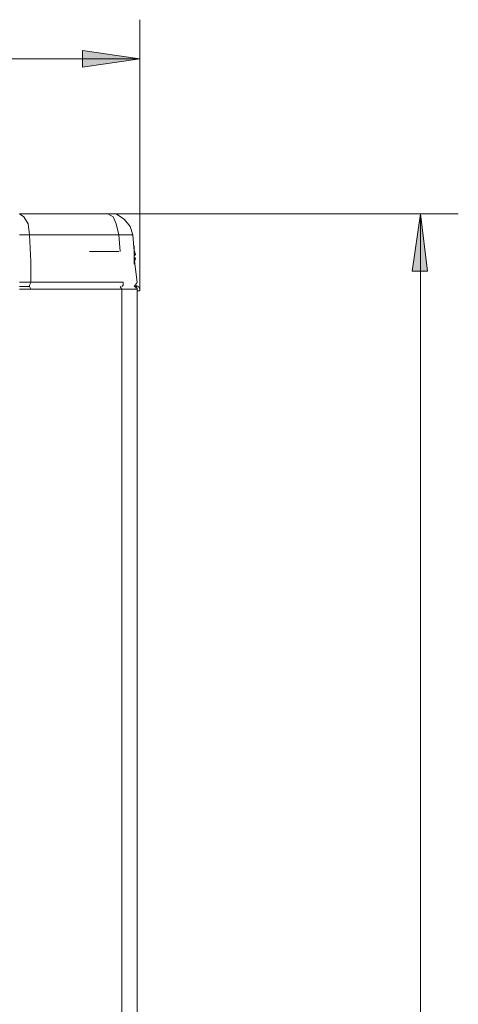
# Model space of a CAD drawing. Extents: x 10 to 738, y 678 to 1249.
# Drawn here: x 277 to 327, y 1132 to 1244 of the extents above; entities that cross this region are included whole.
import ezdxf

# ---------------------------------------------------------------- set-up
doc = ezdxf.new("R2010")
doc.units = 0
doc.header["$MEASUREMENT"] = 0
doc.layers.add('Livello 1', color=7, linetype='Continuous')

# ---------------------------------------------------------------- blocks, each defined once
blk = doc.blocks.new('block 120')
at = {"layer": 'Livello 1', "color": 7, "lineweight": 5, "true_color": 0xffffff}
blk.add_lwpolyline([(288.62, 1213.11), (288.62, 903.8)], dxfattribs=at)
blk = doc.blocks.new('block 123')
at = {"layer": 'Livello 1', "color": 7, "lineweight": 5, "true_color": 0xffffff}
blk.add_lwpolyline([(278.36, 1215.95), (278.36, 1216.26)], dxfattribs=at)
blk = doc.blocks.new('block 124')
at = {"layer": 'Livello 1', "color": 7, "lineweight": 5, "true_color": 0xffffff}
blk.add_lwpolyline([(287.36, 1217.37), (288.3, 1217.37)], dxfattribs=at)
blk = doc.blocks.new('block 125')
at = {"layer": 'Livello 1', "color": 7, "lineweight": 5, "true_color": 0xffffff}
blk.add_lwpolyline([(287.36, 1217.37), (284.99, 1217.37)], dxfattribs=at)
blk = doc.blocks.new('block 126')
at = {"layer": 'Livello 1', "color": 7, "lineweight": 5, "true_color": 0xffffff}
blk.add_lwpolyline([(288.62, 1213.11), (278.36, 1213.11)], dxfattribs=at)
blk = doc.blocks.new('block 129')
at = {"layer": 'Livello 1', "color": 7, "lineweight": 5, "true_color": 0xffffff}
blk.add_lwpolyline([(288.62, 1213.11), (290.35, 1213.11)], dxfattribs=at)
blk = doc.blocks.new('block 130')
at = {"layer": 'Livello 1', "color": 7, "lineweight": 5, "true_color": 0xffffff}
blk.add_lwpolyline([(278.36, 1213.11), (277.1, 1213.11)], dxfattribs=at)
blk = doc.blocks.new('block 170')
at = {"layer": 'Livello 1', "color": 7, "lineweight": 5, "true_color": 0xffffff}
blk.add_lwpolyline([(290.35, 903.8), (290.35, 1213.11)], dxfattribs=at)
blk = doc.blocks.new('block 236')
at = {"layer": 'Livello 1', "color": 7, "lineweight": 5, "true_color": 0xffffff}
blk.add_lwpolyline([(287.36, 1217.37), (288.3, 1217.37)], dxfattribs=at)
blk = doc.blocks.new('block 237')
at = {"layer": 'Livello 1', "color": 7, "lineweight": 5, "true_color": 0xffffff}
blk.add_lwpolyline([(287.36, 1217.37), (284.99, 1217.37)], dxfattribs=at)
blk = doc.blocks.new('block 238')
at = {"layer": 'Livello 1', "color": 7, "lineweight": 5, "true_color": 0xffffff}
blk.add_lwpolyline([(290.04, 1216.73), (290.04, 1215.95)], dxfattribs=at)
blk = doc.blocks.new('block 239')
at = {"layer": 'Livello 1', "color": 7, "lineweight": 5, "true_color": 0xffffff}
blk.add_lwpolyline([(290.04, 1216.89), (290.04, 1217.37)], dxfattribs=at)
blk = doc.blocks.new('block 240')
at = {"layer": 'Livello 1', "color": 7, "lineweight": 5, "true_color": 0xffffff}
blk.add_lwpolyline([(290.04, 1216.89), (290.04, 1216.73)], dxfattribs=at)
blk = doc.blocks.new('block 288')
at = {"layer": 'Livello 1', "color": 7, "lineweight": 5, "true_color": 0xffffff}
blk.add_lwpolyline([(278.36, 1216.26), (278.21, 1219.26)], dxfattribs=at)
blk = doc.blocks.new('block 289')
at = {"layer": 'Livello 1', "color": 7, "lineweight": 5, "true_color": 0xffffff}
blk.add_lwpolyline([(278.36, 1215.95), (278.36, 1213.9)], dxfattribs=at)
blk = doc.blocks.new('block 290')
at = {"layer": 'Livello 1', "color": 7, "lineweight": 5, "true_color": 0xffffff}
blk.add_lwpolyline([(278.36, 1215.95), (278.36, 1216.26)], dxfattribs=at)
blk = doc.blocks.new('block 291')
at = {"layer": 'Livello 1', "color": 7, "lineweight": 5, "true_color": 0xffffff}
blk.add_lwpolyline([(278.36, 1213.9), (288.78, 1213.9)], dxfattribs=at)
blk = doc.blocks.new('block 292')
at = {"layer": 'Livello 1', "color": 7, "lineweight": 5, "true_color": 0xffffff}
blk.add_lwpolyline([(288.46, 1217.37), (288.3, 1219.26)], dxfattribs=at)
blk = doc.blocks.new('block 293')
at = {"layer": 'Livello 1', "color": 7, "lineweight": 5, "true_color": 0xffffff}
blk.add_lwpolyline([(288.3, 1219.26), (278.21, 1219.26)], dxfattribs=at)
blk = doc.blocks.new('block 294')
at = {"layer": 'Livello 1', "color": 7, "lineweight": 5, "true_color": 0xffffff}
blk.add_lwpolyline([(289.88, 1219.26), (290.04, 1217.37)], dxfattribs=at)
blk = doc.blocks.new('block 295')
at = {"layer": 'Livello 1', "color": 7, "lineweight": 5, "true_color": 0xffffff}
blk.add_lwpolyline([(290.04, 1216.58), (290.35, 1213.9)], dxfattribs=at)
blk = doc.blocks.new('block 313')
at = {"layer": 'Livello 1', "color": 7, "lineweight": 5, "true_color": 0xffffff}
blk.add_lwpolyline([(277.1, 1221.62), (287.04, 1221.62)], dxfattribs=at)
blk = doc.blocks.new('block 328')
at = {"layer": 'Livello 1', "color": 7, "lineweight": 5, "true_color": 0xffffff}
blk.add_lwpolyline([(290.67, 1212.95), (290.51, 1212.95)], dxfattribs=at)
blk = doc.blocks.new('block 329')
at = {"layer": 'Livello 1', "color": 7, "lineweight": 5, "true_color": 0xffffff}
blk.add_lwpolyline([(290.51, 1212.95), (290.35, 1212.95)], dxfattribs=at)
blk = doc.blocks.new('block 331')
at = {"layer": 'Livello 1', "color": 7, "lineweight": 5, "true_color": 0xffffff}
blk.add_lwpolyline([(290.35, 1213.42), (290.04, 1213.42)], dxfattribs=at)
blk = doc.blocks.new('block 547')
at = {"layer": 'Livello 1', "color": 7, "lineweight": 5, "true_color": 0xffffff}
blk.add_lwpolyline([(290.04, 1216.1), (290.19, 1216.58)], dxfattribs=at)
blk = doc.blocks.new('block 548')
at = {"layer": 'Livello 1', "color": 7, "lineweight": 5, "true_color": 0xffffff}
blk.add_lwpolyline([(290.19, 1216.58), (290.04, 1216.73)], dxfattribs=at)
blk = doc.blocks.new('block 549')
at = {"layer": 'Livello 1', "color": 7, "lineweight": 5, "true_color": 0xffffff}
blk.add_lwpolyline([(290.04, 1216.89), (290.19, 1217.05)], dxfattribs=at)
blk = doc.blocks.new('block 550')
at = {"layer": 'Livello 1', "color": 7, "lineweight": 5, "true_color": 0xffffff}
blk.add_lwpolyline([(290.19, 1217.05), (290.04, 1217.52)], dxfattribs=at)
blk = doc.blocks.new('block 3312')
at = {"layer": 'Livello 1', "color": 7, "lineweight": 5, "true_color": 0xffffff}
blk.add_lwpolyline([(290.35, 1213.26), (290.04, 1213.42)], dxfattribs=at)
blk = doc.blocks.new('block 3313')
at = {"layer": 'Livello 1', "color": 7, "lineweight": 5, "true_color": 0xffffff}
blk.add_lwpolyline([(290.35, 1213.11), (290.35, 1213.26)], dxfattribs=at)
blk = doc.blocks.new('block 3339')
at = {"layer": 'Livello 1', "color": 7, "lineweight": 5, "true_color": 0xffffff}
blk.add_lwpolyline([(290.04, 1213.42), (290.35, 1213.89)], dxfattribs=at)
blk = doc.blocks.new('block 3340')
at = {"layer": 'Livello 1', "color": 7, "lineweight": 5, "true_color": 0xffffff}
blk.add_lwpolyline([(289.88, 1219.26), (289.56, 1220.21), (288.93, 1220.99), (287.99, 1221.62), (287.04, 1221.62)], dxfattribs=at)
blk = doc.blocks.new('block 3343')
at = {"layer": 'Livello 1', "color": 7, "lineweight": 5, "true_color": 0xffffff}
blk.add_lwpolyline([(290.35, 1213.11), (290.35, 1213.26), (290.19, 1213.26)], dxfattribs=at)
blk = doc.blocks.new('block 3344')
at = {"layer": 'Livello 1', "color": 7, "lineweight": 5, "true_color": 0xffffff}
blk.add_lwpolyline([(290.67, 1213.11), (290.51, 1213.42), (290.19, 1213.58)], dxfattribs=at)
blk = doc.blocks.new('block 3369')
at = {"layer": 'Livello 1', "color": 7, "lineweight": 5, "true_color": 0xffffff}
blk.add_lwpolyline([(290.04, 1216.73), (290.04, 1216.89)], dxfattribs=at)
blk = doc.blocks.new('block 3370')
at = {"layer": 'Livello 1', "color": 7, "lineweight": 5, "true_color": 0xffffff}
blk.add_lwpolyline([(290.04, 1217.52), (290.04, 1218)], dxfattribs=at)
blk = doc.blocks.new('block 3700')
at = {"layer": 'Livello 1', "color": 7, "lineweight": 5, "true_color": 0xffffff}
blk.add_lwpolyline([(290.67, 1239.13), (41.46, 1239.13)], dxfattribs=at)
blk = doc.blocks.new('block 3701')
at = {"layer": 'Livello 1', "color": 7, "lineweight": 5, "true_color": 0xffffff}
blk.add_lwpolyline([(290.67, 1243.55), (290.67, 1212.95)], dxfattribs=at)
blk = doc.blocks.new('block 3703')
at = {"layer": 'Livello 1', "lineweight": 0}
blk.add_lwpolyline([(284.2, 1238.19), (290.67, 1239.13), (284.2, 1240.08), (284.2, 1238.19)], dxfattribs=at)
blk = doc.blocks.new('block 3704')
at = {"layer": 'Livello 1', "true_color": 0xffffff}
h = blk.add_hatch(color=7, dxfattribs=at)
h.dxf.hatch_style = 2
h.paths.add_polyline_path([(284.2, 1238.19), (290.67, 1239.13), (284.2, 1240.08)])
at = {"layer": 'Livello 1', "lineweight": 0}
blk.add_lwpolyline([(284.2, 1238.19), (290.67, 1239.13), (284.2, 1240.08), (284.2, 1238.19), (284.2, 1238.19)], dxfattribs=at)
blk = doc.blocks.new('block 3705')
at = {"layer": 'Livello 1', "color": 7, "lineweight": 5, "true_color": 0xffffff}
blk.add_lwpolyline([(290.67, 1239.13), (284.2, 1238.18), (284.2, 1240.08), (290.67, 1239.13)], dxfattribs=at)
blk = doc.blocks.new('block 3709')
at = {"layer": 'Livello 1', "color": 7, "lineweight": 5, "true_color": 0xffffff}
blk.add_lwpolyline([(322.37, 847.49), (322.37, 1221.62)], dxfattribs=at)
blk = doc.blocks.new('block 3711')
at = {"layer": 'Livello 1', "color": 7, "lineweight": 5, "true_color": 0xffffff}
blk.add_lwpolyline([(287.04, 1221.62), (326.63, 1221.62)], dxfattribs=at)
blk = doc.blocks.new('block 3715')
at = {"layer": 'Livello 1', "lineweight": 0}
blk.add_lwpolyline([(321.42, 1215.16), (323.16, 1215.16), (322.37, 1221.62), (321.42, 1215.16)], dxfattribs=at)
blk = doc.blocks.new('block 3716')
at = {"layer": 'Livello 1', "true_color": 0xffffff}
h = blk.add_hatch(color=7, dxfattribs=at)
h.dxf.hatch_style = 2
h.paths.add_polyline_path([(321.42, 1215.16), (323.16, 1215.16), (322.37, 1221.62)])
at = {"layer": 'Livello 1', "lineweight": 0}
blk.add_lwpolyline([(321.42, 1215.16), (323.16, 1215.16), (322.37, 1221.62), (321.42, 1215.16), (321.42, 1215.16)], dxfattribs=at)
blk = doc.blocks.new('block 3717')
at = {"layer": 'Livello 1', "color": 7, "lineweight": 5, "true_color": 0xffffff}
blk.add_lwpolyline([(322.37, 1221.62), (323.16, 1215.16), (321.42, 1215.16), (322.37, 1221.62)], dxfattribs=at)
blk = doc.blocks.new('block 3776')
at = {"layer": 'Livello 1', "color": 7, "lineweight": 5, "true_color": 0xffffff}
blk.add_lwpolyline([(290.35, 1213.26), (290.35, 1212.95)], dxfattribs=at)
blk = doc.blocks.new('block 3786')
at = {"layer": 'Livello 1', "color": 7, "lineweight": 5, "true_color": 0xffffff}
blk.add_lwpolyline([(278.21, 1219.26), (278.05, 1220.52), (277.58, 1221.31), (277.1, 1221.62)], dxfattribs=at)
blk = doc.blocks.new('block 3787')
at = {"layer": 'Livello 1', "color": 7, "lineweight": 5, "true_color": 0xffffff}
blk.add_lwpolyline([(288.3, 1219.26), (287.99, 1220.52), (287.67, 1221.31), (287.04, 1221.62)], dxfattribs=at)
blk = doc.blocks.new('block 3792')
at = {"layer": 'Livello 1', "color": 7, "lineweight": 5, "true_color": 0xffffff}
blk.add_lwpolyline([(289.88, 1219.26), (288.3, 1219.26)], dxfattribs=at)
blk = doc.blocks.new('block 3793')
at = {"layer": 'Livello 1', "color": 7, "lineweight": 5, "true_color": 0xffffff}
blk.add_lwpolyline([(277.89, 1213.42), (277.73, 1213.42), (277.1, 1213.42)], dxfattribs=at)
blk = doc.blocks.new('block 3794')
at = {"layer": 'Livello 1', "color": 7, "lineweight": 5, "true_color": 0xffffff}
blk.add_lwpolyline([(288.77, 1213.9), (288.77, 1213.58), (288.62, 1213.42)], dxfattribs=at)
blk = doc.blocks.new('block 3795')
at = {"layer": 'Livello 1', "color": 7, "lineweight": 5, "true_color": 0xffffff}
blk.add_lwpolyline([(278.21, 1219.26), (277.1, 1219.26)], dxfattribs=at)
blk = doc.blocks.new('block 3796')
at = {"layer": 'Livello 1', "color": 7, "lineweight": 5, "true_color": 0xffffff}
blk.add_lwpolyline([(278.21, 1213.42), (278.21, 1213.58), (278.36, 1213.89)], dxfattribs=at)
blk = doc.blocks.new('block 3797')
at = {"layer": 'Livello 1', "color": 7, "lineweight": 5, "true_color": 0xffffff}
blk.add_lwpolyline([(278.36, 1213.9), (277.1, 1213.9)], dxfattribs=at)
blk = doc.blocks.new('block 3798')
at = {"layer": 'Livello 1', "color": 7, "lineweight": 5, "true_color": 0xffffff}
blk.add_lwpolyline([(278.21, 1213.42), (277.89, 1213.42)], dxfattribs=at)
blk = doc.blocks.new('block 3858')
at = {"layer": 'Livello 1', "color": 7, "lineweight": 5, "true_color": 0xffffff}
blk.add_lwpolyline([(288.62, 1213.11), (288.46, 1213.42)], dxfattribs=at)
blk = doc.blocks.new('block 3859')
at = {"layer": 'Livello 1', "color": 7, "lineweight": 5, "true_color": 0xffffff}
blk.add_lwpolyline([(278.36, 1213.11), (278.21, 1213.42)], dxfattribs=at)
blk = doc.blocks.new('block 3860')
at = {"layer": 'Livello 1', "color": 7, "lineweight": 5, "true_color": 0xffffff}
blk.add_lwpolyline([(277.89, 1213.42), (277.73, 1213.42), (277.1, 1213.42)], dxfattribs=at)
blk = doc.blocks.new('block 3861')
at = {"layer": 'Livello 1', "color": 7, "lineweight": 5, "true_color": 0xffffff}
blk.add_lwpolyline([(278.21, 1213.42), (277.89, 1213.42)], dxfattribs=at)

msp = doc.modelspace()

# ---------------------------------------------------------------- block references
at = {"layer": 'Livello 1'}
for name in ['block 3701', 'block 3703', 'block 3704', 'block 3705', 'block 3700', 'block 313', 'block 3786', 'block 3340', 'block 3711', 'block 3787', 'block 3715', 'block 3716', 'block 3717', 'block 3709', 'block 3795', 'block 288', 'block 293', 'block 292', 'block 3792', 'block 294', 'block 125', 'block 237', 'block 124', 'block 236', 'block 3370', 'block 550', 'block 239', 'block 123', 'block 290', 'block 549', 'block 240', 'block 3369', 'block 238', 'block 548', 'block 295', 'block 547', 'block 289', 'block 3797', 'block 3796', 'block 291', 'block 3794', 'block 3339', 'block 3793', 'block 3860', 'block 130', 'block 3798', 'block 3861', 'block 3859', 'block 126', 'block 3858', 'block 120', 'block 129', 'block 331', 'block 3312', 'block 3344', 'block 3343', 'block 3313', 'block 3776', 'block 170', 'block 329', 'block 328']:
    msp.add_blockref(name, (0, 0), dxfattribs=at)

doc.saveas('drawing.dxf')
